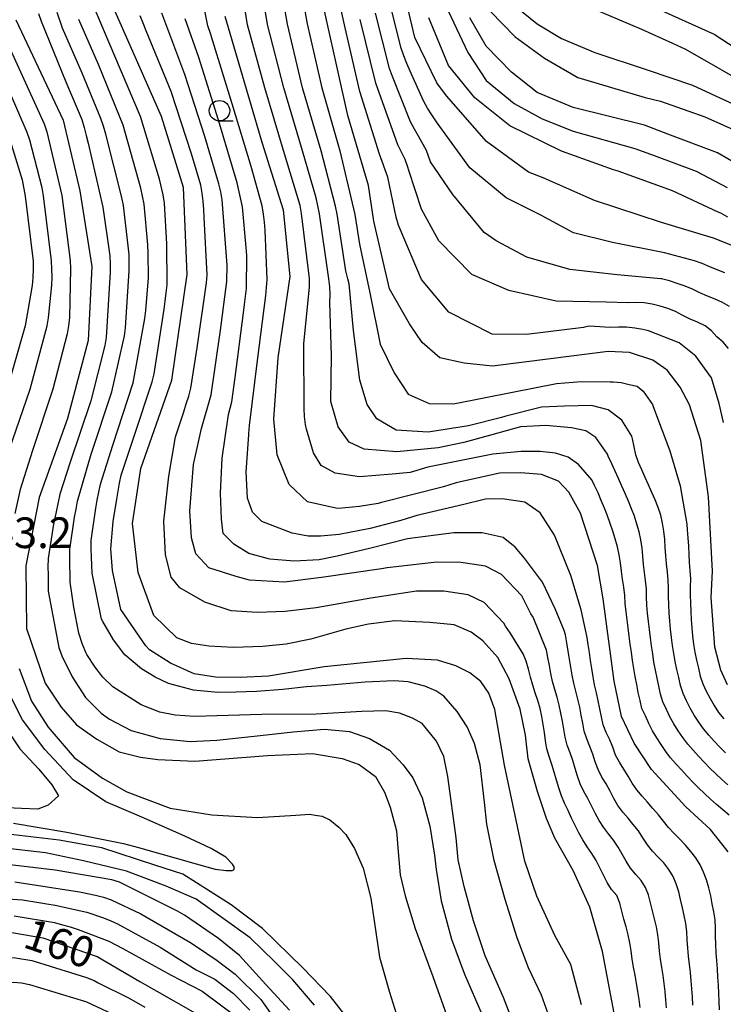
# Model space of a CAD drawing. Extents: x -16000 to -14000, y 91500 to 93000.
# Drawn here: x -15919 to -15834, y 92785 to 92905 of the extents above; entities that cross this region are included whole.
import ezdxf

# ---------------------------------------------------------------- set-up
doc = ezdxf.new("R2010")
doc.units = 0
for name, color, linetype in [('6331000', 2, 'Continuous'), ('7101000', 4, 'Continuous'), ('7102000', 2, 'Continuous'), ('7312000', 4, 'Continuous')]:
    doc.layers.add(name, color=color, linetype=linetype)
doc.styles.add('Dm_Anotation', font='txt.shx', dxfattribs={"bigfont": 'PSCDM.shx'})

# ---------------------------------------------------------------- blocks, each defined once
blk = doc.blocks.new('633100')
at = {"layer": '6331000'}
blk.add_lwpolyline([(0, -0.5), (0.67, -0.5)], dxfattribs=at)
blk.add_circle((0, 0), 0.5, dxfattribs=at)

msp = doc.modelspace()

# ---------------------------------------------------------------- linework, layer by layer
at = {"layer": '7101000', "flags": 128}
for points in [[(-15879.42, 92893.26), (-15883.3, 92910.66), (-15884.28, 92931.05), (-15880.57, 92945.94), (-15874.77, 92957.25), (-15864.93, 92969.13), (-15860.29, 92973.26), (-15858.11, 92975.69), (-15857.23, 92977.72), (-15856.71, 92980.22), (-15857.01, 92983.1), (-15858.11, 92985.82), (-15859.85, 92991.34), (-15862.13, 92998.85), (-15862.41, 93000)], [(-15830.36, 92876.52), (-15834.75, 92878.26), (-15841.1, 92880.18), (-15849.3, 92882.87), (-15855.56, 92885.65), (-15857.34, 92886.33), (-15862.48, 92890.08), (-15867.37, 92895.65), (-15868.55, 92897.24), (-15871.24, 92902.77), (-15873.89, 92914)], [(-15846.87, 92783.59), (-15848.33, 92791.11), (-15849.87, 92796.54), (-15851.9, 92801.02), (-15854.15, 92804.98), (-15855.16, 92807.39), (-15856.25, 92810.66), (-15857.41, 92814.67), (-15857.72, 92817.56), (-15858.35, 92820.74), (-15859.7, 92824.43), (-15861.08, 92827.06), (-15862.94, 92829.09), (-15864.35, 92830.12), (-15866.43, 92831.03), (-15869.4, 92831.32), (-15873.68, 92831.51), (-15876.87, 92831.12), (-15879.64, 92830.52), (-15883.95, 92829.29), (-15886.94, 92828.66), (-15889.84, 92828.37), (-15893.39, 92828.25), (-15896.39, 92828.41), (-15898.52, 92828.75), (-15900.29, 92829.44), (-15903.12, 92832.18), (-15905, 92837.41), (-15905.71, 92843.4), (-15904.68, 92850.14), (-15900.9, 92860.91), (-15899.03, 92873.82), (-15899.5, 92884.44), (-15902.15, 92893.15), (-15908.42, 92907.38)], [(-15858.87, 92906.52), (-15856.31, 92904.46), (-15853.31, 92902.67), (-15849.26, 92900.95), (-15842.84, 92898.85), (-15837.34, 92896.96), (-15830.2, 92893.67)], [(-15919.97, 92904.94), (-15914.17, 92892.69), (-15912.16, 92884.07), (-15910.68, 92874.82), (-15911.13, 92865.77), (-15913.66, 92856.22), (-15917.09, 92846.6), (-15918.75, 92838.26), (-15918.65, 92830.6), (-15916.36, 92823.9), (-15914.43, 92820.97), (-15912.53, 92818.8), (-15910.05, 92817.05), (-15907.33, 92815.51), (-15904.74, 92814.88), (-15902.63, 92814.57), (-15898.1, 92814.36), (-15889.21, 92815.08), (-15883.74, 92815.32), (-15880.12, 92814.72), (-15878.01, 92813.96), (-15876.02, 92812.51), (-15874.93, 92810.61), (-15874.23, 92808.75), (-15873.47, 92805.85), (-15873.26, 92803.29), (-15873.02, 92800.51), (-15872.42, 92797.92), (-15871.18, 92793.92), (-15869.03, 92788.08), (-15867.37, 92783.4)], [(-15832.98, 92803.29), (-15835.12, 92806.02), (-15838.13, 92808.81), (-15842.31, 92813.34), (-15844.46, 92816.59), (-15846.01, 92819.84), (-15846.88, 92824.16), (-15848.23, 92834.21), (-15848.93, 92838.27), (-15850.98, 92844.66), (-15852.43, 92847.23), (-15853.67, 92848.59), (-15855.77, 92849.41), (-15858.29, 92849.61), (-15860.89, 92849.56), (-15866.18, 92848.39), (-15867.75, 92847.89), (-15875.32, 92845.96), (-15875.71, 92845.85), (-15877.97, 92845.47), (-15880.54, 92845.25), (-15880.88, 92845.29), (-15884.35, 92846.06), (-15886.58, 92848.18), (-15888.04, 92851.8), (-15888.45, 92856.15), (-15887.92, 92863.64), (-15886.46, 92873.57), (-15887.27, 92881.68), (-15889.89, 92889.95), (-15894.41, 92905.34)], [(-15833.06, 92823.69), (-15833.86, 92825.48), (-15834.59, 92828.3), (-15835.03, 92834.38), (-15834.86, 92837.58), (-15835.35, 92846.66), (-15836.32, 92853.57), (-15837.69, 92857.91), (-15838.83, 92860.07), (-15840.43, 92862.13), (-15842.18, 92863.36), (-15845.03, 92864.3), (-15847.63, 92864.42), (-15854.68, 92863.54), (-15861.73, 92862.65), (-15865.22, 92862.99), (-15868.19, 92863.67), (-15870.34, 92865.52), (-15871.87, 92867.81), (-15874.34, 92872.1), (-15876.24, 92880.35), (-15876.9, 92884.7), (-15879.42, 92893.26)], [(-15883.48, 92784.57), (-15886.12, 92787.65), (-15888.36, 92789.9), (-15891.33, 92792.78), (-15897.92, 92797.53), (-15901.58, 92799.09), (-15906.43, 92800.93), (-15911.71, 92802.22), (-15916.34, 92803.16), (-15922.02, 92803.82), (-15926.14, 92803.99), (-15930.19, 92803.77), (-15935.75, 92802.76), (-15939.99, 92800.97), (-15945.35, 92798.04), (-15949.64, 92794.29), (-15952.01, 92790.9), (-15955.16, 92784.76), (-15959.38, 92775.3)], [(-15944.23, 92780.03), (-15942.05, 92785.41), (-15938.34, 92789.62), (-15932.2, 92792.95), (-15927.75, 92793.58), (-15920.22, 92793.41), (-15916.65, 92792.79), (-15910.01, 92790.5), (-15904.83, 92787.46), (-15896.22, 92782.59)]]:
    msp.add_lwpolyline(points, dxfattribs=at)
at = {"layer": '7102000', "flags": 128}
for points in [[(-15884.77, 92865.38), (-15884.09, 92872.34), (-15884.11, 92873.34), (-15885.06, 92881.28), (-15885.24, 92882.27), (-15887.26, 92888.97), (-15889.56, 92896.63), (-15891.67, 92904.34), (-15892.91, 92912.25)], [(-15832.99, 92811.48), (-15833.74, 92812.15), (-15834.48, 92812.82), (-15835.19, 92813.52), (-15835.89, 92814.24), (-15836.57, 92814.97), (-15837.25, 92815.71), (-15837.91, 92816.46), (-15838.5, 92817.26), (-15839.06, 92818.09), (-15839.6, 92818.93), (-15840.07, 92819.81), (-15840.51, 92820.71), (-15840.93, 92821.62), (-15841.22, 92822.58), (-15841.44, 92823.55), (-15841.65, 92824.53), (-15841.86, 92825.51), (-15842.03, 92826.49), (-15842.18, 92827.48), (-15842.32, 92828.47), (-15842.45, 92829.46), (-15842.57, 92830.46), (-15842.69, 92831.45), (-15842.8, 92832.44), (-15842.88, 92833.44), (-15842.92, 92834.44), (-15842.94, 92835.44), (-15843.05, 92836.43), (-15843.18, 92837.42), (-15843.29, 92838.42), (-15843.38, 92839.41), (-15843.48, 92840.41), (-15843.63, 92841.4), (-15843.83, 92842.38), (-15844.1, 92843.34), (-15844.42, 92844.29), (-15844.77, 92845.22), (-15845.14, 92846.15), (-15845.54, 92847.07), (-15845.95, 92847.98), (-15846.36, 92848.89), (-15846.77, 92849.8), (-15847.19, 92850.71), (-15847.61, 92851.62), (-15847.71, 92851.87), (-15849.14, 92853.91), (-15850.36, 92854.72), (-15852.1, 92855.1), (-15855.22, 92855.39), (-15858.32, 92855.21), (-15861.84, 92854.26), (-15865.23, 92853.31), (-15868.4, 92852.64), (-15873.43, 92852.16), (-15877.43, 92852.51), (-15879.27, 92853.35), (-15880.59, 92855.21), (-15881.48, 92858.3), (-15881.42, 92863.94), (-15881.62, 92870.41), (-15881.56, 92871.33), (-15881.61, 92872.33), (-15881.75, 92873.32), (-15882.89, 92881.23), (-15883.28, 92883.2), (-15884.97, 92888.95), (-15887.25, 92896.62), (-15889.23, 92904.37), (-15890.54, 92912.26)], [(-15833.28, 92815.39), (-15833.98, 92816.1), (-15834.66, 92816.83), (-15835.33, 92817.57), (-15835.98, 92818.34), (-15836.56, 92819.15), (-15837.1, 92819.99), (-15837.6, 92820.85), (-15838.05, 92821.75), (-15838.46, 92822.66), (-15838.77, 92823.61), (-15839, 92824.58), (-15839.23, 92825.56), (-15839.43, 92826.54), (-15839.6, 92827.52), (-15839.75, 92828.51), (-15839.88, 92829.5), (-15839.99, 92830.5), (-15840.09, 92831.49), (-15840.17, 92832.49), (-15840.23, 92833.49), (-15840.26, 92834.48), (-15840.26, 92835.48), (-15840.29, 92836.48), (-15840.39, 92837.48), (-15840.49, 92838.47), (-15840.56, 92839.47), (-15840.64, 92840.47), (-15840.72, 92841.47), (-15840.83, 92842.46), (-15840.98, 92843.45), (-15841.2, 92844.42), (-15841.5, 92845.37), (-15841.87, 92846.3), (-15842.27, 92847.22), (-15842.68, 92848.13), (-15843.1, 92849.04), (-15843.51, 92849.95), (-15843.91, 92850.87), (-15844.24, 92851.81), (-15844.46, 92852.79), (-15844.63, 92853.77), (-15844.73, 92854.1), (-15845.95, 92856.04), (-15847.62, 92857.28), (-15849.66, 92857.82), (-15852.96, 92857.75), (-15855.78, 92857.64), (-15860.1, 92856.54), (-15860.64, 92856.35), (-15864.69, 92855.34), (-15869.61, 92854.59), (-15873.51, 92854.83), (-15875.86, 92856.19), (-15877.07, 92857.95), (-15877.96, 92860.93), (-15878.72, 92867), (-15879.27, 92872.7), (-15879.41, 92873.31), (-15879.64, 92874.29), (-15880.73, 92881.2), (-15880.91, 92882.18), (-15882.68, 92888.95), (-15884.94, 92896.62), (-15886.79, 92904.41), (-15888.18, 92912.28)], [(-15885.8, 92912.31), (-15884.36, 92904.45), (-15882.59, 92896.65), (-15880.41, 92888.95), (-15878.57, 92881.17), (-15877.97, 92877.53), (-15876.73, 92871.59), (-15875.45, 92865.32), (-15873.74, 92861.81), (-15872.03, 92859.23), (-15869.47, 92858.07), (-15866.49, 92858.04), (-15859.29, 92859.45), (-15853.93, 92860.51), (-15850.89, 92860.74), (-15847.38, 92860.73), (-15847.01, 92860.73), (-15846.02, 92860.62), (-15845.04, 92860.41), (-15844.06, 92860.21), (-15843.35, 92859.58), (-15842.78, 92858.76), (-15842.22, 92857.93), (-15841.95, 92857.25), (-15840.11, 92852.29), (-15838.84, 92848), (-15838.02, 92843.33), (-15837.96, 92842.65), (-15837.9, 92841.66), (-15837.83, 92840.66), (-15837.77, 92839.66), (-15837.71, 92838.66), (-15837.63, 92837.66), (-15837.58, 92836.67), (-15837.6, 92835.67), (-15837.6, 92834.67), (-15837.58, 92833.67), (-15837.53, 92832.67), (-15837.47, 92831.67), (-15837.39, 92830.67), (-15837.31, 92829.68), (-15837.2, 92828.68), (-15837.05, 92827.69), (-15836.84, 92826.72), (-15836.6, 92825.74), (-15836.37, 92824.77), (-15836.04, 92823.83), (-15835.64, 92822.91), (-15835.18, 92822.02), (-15834.68, 92821.16), (-15834.14, 92820.32), (-15833.51, 92819.54)], [(-15842.7, 92866.95), (-15843.39, 92867.13), (-15844.38, 92867.29), (-15845.37, 92867.38), (-15846.37, 92867.39), (-15847.37, 92867.36), (-15849.94, 92867.51), (-15850.51, 92867.39), (-15850.64, 92867.35), (-15857.58, 92866.5), (-15861.8, 92866.54), (-15867.06, 92869.24), (-15870.41, 92873.24), (-15873.16, 92879.66), (-15873.24, 92879.85), (-15873.51, 92880.82), (-15874.54, 92885.71), (-15875.56, 92888.53), (-15877.93, 92896.17), (-15879.75, 92903.96), (-15881.26, 92910.79)], [(-15836.91, 92802.56), (-15837.52, 92803.36), (-15838.17, 92804.12), (-15838.87, 92804.83), (-15839.57, 92805.54), (-15840.26, 92806.27), (-15840.87, 92807.06), (-15841.49, 92807.84), (-15842.15, 92808.6), (-15842.81, 92809.35), (-15843.48, 92810.09), (-15844.12, 92810.86), (-15844.67, 92811.69), (-15845.17, 92812.56), (-15845.71, 92813.4), (-15846.24, 92814.24), (-15846.72, 92815.12), (-15847.04, 92816.07), (-15847.43, 92816.99), (-15847.85, 92817.9), (-15848.23, 92818.82), (-15848.43, 92819.8), (-15848.63, 92820.78), (-15848.83, 92821.76), (-15849.04, 92822.74), (-15849.27, 92823.71), (-15849.46, 92824.69), (-15849.62, 92825.68), (-15849.76, 92826.67), (-15849.91, 92827.66), (-15850.05, 92828.65), (-15850.17, 92829.5), (-15850.93, 92832.85), (-15852.2, 92837.04), (-15854.16, 92842), (-15855.93, 92844.73), (-15857.81, 92846.01), (-15860.58, 92846.42), (-15862.59, 92846.38), (-15865.26, 92845.75), (-15870.98, 92844.39), (-15872.96, 92843.77), (-15876.69, 92842.82), (-15880.47, 92842.07), (-15882.77, 92841.86), (-15884.27, 92841.88), (-15886.2, 92842.23), (-15889.93, 92843.67), (-15891.05, 92844.81), (-15891.68, 92846.51), (-15891.81, 92849.74), (-15891.52, 92854.25), (-15891.52, 92854.39), (-15891.43, 92855.38), (-15890.44, 92863.31), (-15889.42, 92871.25), (-15889.35, 92872.24), (-15889.28, 92873.24), (-15889.52, 92879.23), (-15889.61, 92880.23), (-15889.71, 92881.22), (-15889.88, 92882.21), (-15891.23, 92887.02), (-15893.54, 92894.68), (-15895.89, 92902.33), (-15896.2, 92903.28), (-15896.5, 92904.23), (-15897.69, 92910.11)], [(-15850.86, 92784.6), (-15852.2, 92789.52), (-15854.12, 92793.09), (-15856.32, 92797.88), (-15857.78, 92802.15), (-15858.97, 92807.76), (-15860.28, 92813.89), (-15861.46, 92820.69), (-15862.19, 92822.7), (-15863.19, 92824.12), (-15864.53, 92825.16), (-15866.21, 92826.02), (-15868.48, 92826.71), (-15872.27, 92826.92), (-15882.32, 92825.9), (-15889.11, 92824.78), (-15892.55, 92824.59), (-15895.58, 92824.65), (-15898.16, 92825.04), (-15901.09, 92826.33), (-15903.63, 92827.99), (-15904.07, 92828.45), (-15907.14, 92832.9), (-15908.16, 92837.68), (-15908.35, 92840.31), (-15908.06, 92843.65), (-15907.63, 92846.38), (-15907.46, 92847.36), (-15907.28, 92848.35), (-15907.08, 92849.33), (-15905.52, 92854.08), (-15903.3, 92860.71), (-15903.07, 92861.69), (-15901.85, 92869.59), (-15901.71, 92870.58), (-15901.59, 92871.58), (-15901.49, 92872.57), (-15901.53, 92877.57), (-15901.82, 92882.56), (-15901.95, 92883.55), (-15902.42, 92885.49), (-15904.72, 92893.15), (-15907.85, 92900.51), (-15910.61, 92906.94)], [(-15843.47, 92907.14), (-15834.61, 92903.14), (-15834.42, 92903.04), (-15827.03, 92898.21)], [(-15858.96, 92781.79), (-15860.39, 92785.5), (-15862.63, 92790.61), (-15864.05, 92794.86), (-15865.21, 92799.05), (-15865.93, 92802.34), (-15866.2, 92805), (-15867.19, 92812.5), (-15867.71, 92814.95), (-15868.59, 92816.84), (-15870.34, 92818.99), (-15871.51, 92819.65), (-15873.11, 92820.25), (-15874.76, 92820.51), (-15877.71, 92820.44), (-15883.27, 92820.13), (-15889.9, 92820.09), (-15898.13, 92819.85), (-15900.52, 92820), (-15902.38, 92820.38), (-15904.66, 92821.24), (-15908.11, 92823.47), (-15909.34, 92824.62), (-15910.28, 92825.88), (-15911.28, 92827.4), (-15911.35, 92827.56), (-15911.82, 92828.62), (-15912.28, 92830), (-15912.86, 92833.21), (-15913.32, 92836.23), (-15913.34, 92837.23), (-15913.36, 92838.23), (-15913.38, 92839.23), (-15913.36, 92840.23), (-15912.78, 92844.18), (-15912.6, 92845.17), (-15912.42, 92846.15), (-15910.74, 92851.9), (-15908.22, 92859.49), (-15906.7, 92866.32), (-15906.57, 92867.31), (-15906.1, 92874.29), (-15906.1, 92875.29), (-15906.13, 92876.29), (-15906.81, 92882.25), (-15907, 92883.23), (-15908.97, 92890.98), (-15909.26, 92891.94), (-15909.56, 92892.9), (-15911.85, 92898.44), (-15914.25, 92903.94), (-15914.9, 92905.83)], [(-15854.8, 92826.07), (-15854.98, 92827.05), (-15855.17, 92827.95), (-15856.79, 92831.98), (-15857.06, 92832.37), (-15858.16, 92834.59), (-15860.66, 92837.17), (-15862.59, 92838.18), (-15865.84, 92838.7), (-15868.91, 92838.63), (-15874.63, 92838.01), (-15875.29, 92837.87), (-15882.63, 92836.83), (-15887.13, 92836.23), (-15891.41, 92836.5), (-15893.06, 92836.95), (-15896.37, 92838), (-15897.96, 92839.71), (-15898.51, 92841.65), (-15898.72, 92844.97), (-15898.26, 92850.61), (-15897.3, 92855), (-15896.1, 92859.12), (-15894.98, 92867.04), (-15894.19, 92872.99), (-15894.17, 92874.98), (-15894.76, 92882.96), (-15894.93, 92883.95), (-15895.15, 92884.92), (-15896.88, 92890.67), (-15899.33, 92898.28), (-15902.13, 92905.77)], [(-15835.49, 92871.2), (-15836.41, 92871.59), (-15837.32, 92872.02), (-15838.23, 92872.42), (-15839.18, 92872.74), (-15840.13, 92873.04), (-15841.1, 92873.31), (-15841.17, 92873.32), (-15846.52, 92873.78), (-15852.29, 92874.43), (-15857.56, 92875.95), (-15861.31, 92877.94), (-15862.75, 92878.95), (-15866.58, 92883.61), (-15869.32, 92887.61), (-15869.82, 92888.97), (-15870.77, 92890.73), (-15871.29, 92891.59), (-15871.76, 92892.47), (-15873.97, 92898.04), (-15874.31, 92898.98), (-15876.04, 92905.76)], [(-15833.37, 92874.03), (-15834.3, 92874.41), (-15835.22, 92874.78), (-15836.14, 92875.18), (-15837.07, 92875.52), (-15840.73, 92876.49), (-15847.11, 92877.73), (-15851.86, 92878.91), (-15855.86, 92881.06), (-15860.06, 92883.18), (-15864.53, 92886.88), (-15868.18, 92891.92), (-15868.58, 92892.5), (-15869.14, 92893.33), (-15869.68, 92894.17), (-15870.18, 92895.03), (-15871.81, 92898.69), (-15872.21, 92899.61), (-15872.58, 92900.53), (-15872.91, 92901.48), (-15874.12, 92906.33)], [(-15867.17, 92906.05), (-15864.76, 92900.97), (-15862.53, 92897.55), (-15859.1, 92894.74), (-15855.68, 92892.85), (-15851.89, 92891.36), (-15844.37, 92889.24), (-15842, 92888.36), (-15836.89, 92886.44), (-15833.08, 92884.45)], [(-15862.03, 92906.02), (-15858.98, 92902.87), (-15855.41, 92900.24), (-15851.32, 92897.88), (-15843.11, 92895.45), (-15841.23, 92895), (-15835.81, 92893.09), (-15831.25, 92891.07)], [(-15850.28, 92906.67), (-15843.57, 92903.79), (-15839.75, 92902.11), (-15838.17, 92901.35), (-15829.52, 92896.4)], [(-15917.19, 92905.7), (-15916.88, 92904.76), (-15913.85, 92897.36), (-15911.91, 92892.75), (-15911.62, 92891.79), (-15911.36, 92890.83), (-15911.11, 92889.86), (-15909.32, 92882.07), (-15908.47, 92876.13), (-15908.42, 92875.13), (-15908.42, 92874.13), (-15908.92, 92866.15), (-15909.09, 92865.16), (-15910.81, 92858.38), (-15913.36, 92850.8), (-15914.6, 92847), (-15915.39, 92843.08), (-15916.01, 92839.13), (-15916.04, 92838.13), (-15916.03, 92837.13), (-15916.02, 92836.13), (-15916.01, 92835.13), (-15914.71, 92828.26), (-15914.33, 92827.24), (-15913.06, 92824.69), (-15911.47, 92822.16), (-15909.52, 92820.24), (-15908.53, 92819.49), (-15905.89, 92818.14), (-15902.32, 92817.15), (-15898.68, 92816.77), (-15895.41, 92816.96), (-15890.48, 92817.47), (-15886.08, 92817.95), (-15882.25, 92818.29), (-15879.23, 92818.02), (-15876.77, 92817.13), (-15874.32, 92815.72), (-15872.66, 92813.92), (-15871.47, 92812.35), (-15870.33, 92809.9), (-15869.42, 92806.44), (-15868.82, 92802.91), (-15868.61, 92801.14), (-15868.01, 92797.3), (-15866.77, 92792.65), (-15865.15, 92788.36), (-15863.01, 92783.4)], [(-15854.76, 92782.95), (-15855.77, 92785.81), (-15857.35, 92789.15), (-15858.75, 92792.79), (-15860.18, 92797.49), (-15861.53, 92802.25), (-15862.45, 92806.68), (-15862.72, 92809.38), (-15863.26, 92813.92), (-15863.95, 92816.53), (-15864.83, 92818.59), (-15866.06, 92820.44), (-15867.71, 92822.3), (-15868.67, 92822.96), (-15870.02, 92823.56), (-15872.04, 92824.08), (-15873.76, 92824.2), (-15877.3, 92824.01), (-15881.98, 92823.63), (-15884.47, 92823.45), (-15887.36, 92823.14), (-15890.58, 92822.87), (-15893.09, 92822.82), (-15895.3, 92822.77), (-15898.25, 92823.04), (-15901.32, 92823.85), (-15902.94, 92824.62), (-15904.6, 92825.66), (-15906.63, 92827.37), (-15908.02, 92829.21), (-15909.35, 92831.44), (-15909.48, 92831.74), (-15910.63, 92837.33), (-15910.66, 92838.33), (-15910.7, 92839.33), (-15910.74, 92840.33), (-15910.75, 92841.33), (-15910.19, 92845.28), (-15910.02, 92846.27), (-15909.84, 92847.25), (-15909.63, 92848.23), (-15908.13, 92853), (-15905.63, 92860.59), (-15904.21, 92868.46), (-15904.08, 92869.45), (-15903.77, 92873.44), (-15903.81, 92876.44), (-15903.85, 92877.44), (-15904.3, 92882.42), (-15904.69, 92884.38), (-15906.84, 92892.08), (-15909.85, 92899.49), (-15912.26, 92904.98)], [(-15857.33, 92825.62), (-15857.62, 92826.58), (-15858.02, 92827.49), (-15858.52, 92828.36), (-15859.04, 92829.21), (-15859.59, 92830.05), (-15860.14, 92830.88), (-15860.38, 92831.23), (-15862.77, 92833.75), (-15864.7, 92834.7), (-15867.68, 92835.16), (-15871.04, 92835.15), (-15876.61, 92834.3), (-15883.27, 92833.11), (-15887.05, 92832.65), (-15890.44, 92832.54), (-15893.68, 92832.75), (-15896.89, 92833.81), (-15899.94, 92835.54), (-15900.98, 92836.84), (-15901.68, 92839.59), (-15901.88, 92843.71), (-15901.26, 92849.19), (-15900.46, 92854.01), (-15899.45, 92857.07), (-15899.14, 92858.02), (-15898.84, 92858.97), (-15898.57, 92859.94), (-15897.8, 92864.88), (-15896.68, 92872.8), (-15896.59, 92873.79), (-15896.94, 92880.78), (-15897.01, 92881.78), (-15897.09, 92882.78), (-15897.2, 92883.77), (-15897.38, 92884.75), (-15898.51, 92888.59), (-15900.98, 92896.2), (-15904.04, 92903.59), (-15904.4, 92904.52), (-15904.76, 92905.45)], [(-15849.84, 92816.17), (-15850.22, 92817.09), (-15850.55, 92818.03), (-15850.73, 92819.02), (-15850.91, 92820), (-15851.1, 92820.98), (-15851.32, 92821.96), (-15851.56, 92822.93), (-15851.82, 92823.9), (-15852.03, 92824.87), (-15852.19, 92825.86), (-15852.35, 92826.85), (-15852.5, 92827.83), (-15852.67, 92828.82), (-15852.85, 92829.8), (-15853.01, 92830.35), (-15854.08, 92832.98), (-15855.63, 92836.26), (-15857.83, 92839.18), (-15858.96, 92840.53), (-15860.46, 92841.71), (-15863.02, 92842.26), (-15866.46, 92842.28), (-15872.14, 92841.53), (-15876.62, 92840.41), (-15880.73, 92839.42), (-15882.92, 92838.98), (-15885.95, 92838.83), (-15888.93, 92839.04), (-15889.1, 92839.08), (-15891.51, 92839.73), (-15893.35, 92840.88), (-15894.63, 92842.18), (-15894.85, 92843.96), (-15894.98, 92847.11), (-15894.78, 92851.38), (-15893.98, 92856.72), (-15893.6, 92858.26), (-15893.19, 92861.23), (-15892.15, 92869.16), (-15892.02, 92870.15), (-15891.9, 92871.15), (-15891.8, 92872.14), (-15891.76, 92876.14), (-15891.83, 92877.13), (-15892.27, 92882.11), (-15892.91, 92885.04), (-15895.22, 92892.7), (-15897.63, 92900.33), (-15899.28, 92905.05)], [(-15832.92, 92864.81), (-15833.58, 92865.56), (-15834.34, 92866.22), (-15835.02, 92866.95), (-15835.79, 92867.58), (-15836.7, 92868), (-15837.62, 92868.39), (-15838.5, 92868.84), (-15839.39, 92869.31), (-15840.32, 92869.66), (-15841.28, 92869.96), (-15842.24, 92870.22), (-15843.23, 92870.37), (-15844.23, 92870.41), (-15845.23, 92870.39), (-15847.86, 92870.47), (-15853.99, 92870.59), (-15859.76, 92871.89), (-15864.29, 92873.84), (-15868.29, 92877.93), (-15870.4, 92881.83), (-15871.96, 92886.53), (-15872.07, 92886.95), (-15872.42, 92887.88), (-15873.3, 92889.68), (-15876, 92897.2), (-15877.92, 92904.97)], [(-15833, 92880.85), (-15833.87, 92881.33), (-15834.19, 92881.44), (-15839.75, 92884.06), (-15846.41, 92886.47), (-15846.97, 92886.62), (-15853.34, 92888.88), (-15859.61, 92892), (-15863.9, 92895.41), (-15867.1, 92899.36), (-15869.52, 92905.2)], [(-15830.49, 92886.5), (-15834.25, 92888.69), (-15840.33, 92890.98), (-15843.19, 92892.06), (-15851.89, 92894.22), (-15856.29, 92896.06), (-15859.44, 92898.54), (-15862.51, 92901.72), (-15864.5, 92905.2)], [(-15921.46, 92903.15), (-15919.39, 92898.6), (-15916.51, 92892.22), (-15916.18, 92891.28), (-15914.35, 92883.5), (-15913.33, 92875.56), (-15913.27, 92874.57), (-15913.41, 92868.57), (-15913.51, 92867.58), (-15913.68, 92866.59), (-15915.43, 92859.81), (-15917.91, 92852.33), (-15919.45, 92847.57), (-15920.07, 92844.64)], [(-15920.76, 92852.37), (-15918.2, 92859.83), (-15916.15, 92867.56), (-15915.97, 92868.54), (-15915.56, 92872.52), (-15915.54, 92873.52), (-15915.55, 92874.52), (-15915.59, 92875.51), (-15916.58, 92883.45), (-15916.76, 92884.43), (-15918.26, 92890.24), (-15918.58, 92891.19), (-15921.76, 92898.53)], [(-15920.66, 92890.16), (-15919.18, 92885.39), (-15918.8, 92883.42), (-15917.86, 92875.48), (-15917.84, 92874.48), (-15917.88, 92873.48), (-15917.97, 92872.49), (-15918.83, 92867.56), (-15921.02, 92859.87)], [(-15832.8, 92869.91), (-15833.65, 92870.42), (-15834.57, 92870.82), (-15835.49, 92871.2)], [(-15833.55, 92855.77), (-15834.06, 92858.07), (-15834.99, 92861.2), (-15836.91, 92863.87), (-15838.95, 92865.47), (-15842.7, 92866.95)], [(-15832.84, 92807.8), (-15833.62, 92808.43), (-15834.38, 92809.07), (-15835.13, 92809.74), (-15835.86, 92810.42), (-15836.59, 92811.11), (-15837.28, 92811.83), (-15837.96, 92812.56), (-15838.64, 92813.29), (-15839.32, 92814.03), (-15839.99, 92814.77), (-15840.58, 92815.57), (-15841.14, 92816.4), (-15841.69, 92817.24), (-15842.21, 92818.09), (-15842.65, 92818.99), (-15843.08, 92819.9), (-15843.49, 92820.81), (-15843.73, 92821.78), (-15843.94, 92822.76), (-15844.14, 92823.73), (-15844.34, 92824.71), (-15844.5, 92825.7), (-15844.64, 92826.69), (-15844.78, 92827.68), (-15844.92, 92828.67), (-15845.05, 92829.66), (-15845.18, 92830.65), (-15845.31, 92831.65), (-15845.43, 92832.64), (-15845.54, 92833.63), (-15845.59, 92834.63), (-15845.7, 92835.62), (-15845.85, 92836.61), (-15846, 92837.6), (-15846.13, 92838.59), (-15846.27, 92839.58), (-15846.49, 92840.56), (-15846.76, 92841.52), (-15847.05, 92842.48), (-15847.38, 92843.42), (-15847.72, 92844.36), (-15848.08, 92845.3), (-15848.46, 92846.22), (-15848.86, 92847.14), (-15849.28, 92848.05), (-15849.61, 92848.74), (-15851.23, 92850.64), (-15852.5, 92851.5), (-15854.07, 92852.01), (-15855.93, 92852.21), (-15858.26, 92852.22), (-15861.72, 92851.9), (-15869.65, 92850.29), (-15871.81, 92849.65), (-15873.99, 92849.45), (-15877.98, 92849.13), (-15880.95, 92849.57), (-15882.69, 92850.51), (-15883.6, 92852.06), (-15884.48, 92854.92), (-15884.59, 92855.49), (-15884.71, 92856.48), (-15884.76, 92857.48), (-15884.77, 92865.38)], [(-15919.56, 92825.71), (-15918.04, 92821.72), (-15916.03, 92818.55), (-15912.84, 92814.81), (-15909.38, 92812.29), (-15906.41, 92810.65), (-15901.1, 92808.65), (-15896.02, 92807.83), (-15890.43, 92807.48), (-15885.77, 92807.77), (-15884.04, 92807.9), (-15883.39, 92807.8), (-15882.54, 92807.67), (-15881.63, 92807.22), (-15880.5, 92806.32), (-15879.67, 92805.42), (-15878.6, 92803.69), (-15877.53, 92801.3), (-15876.59, 92797.64), (-15875.53, 92790.42), (-15874.31, 92786.16), (-15872.92, 92781.59)], [(-15843.73, 92784.28), (-15843.85, 92785.27), (-15844, 92786.26), (-15844.16, 92787.25), (-15844.33, 92788.23), (-15844.51, 92789.22), (-15844.68, 92790.2), (-15844.82, 92791.19), (-15844.97, 92792.18), (-15845.19, 92793.15), (-15845.44, 92794.12), (-15845.7, 92795.09), (-15845.96, 92796.05), (-15846.21, 92797.02), (-15846.57, 92797.95), (-15847.2, 92798.72), (-15847.73, 92799.57), (-15848.18, 92800.46), (-15848.62, 92801.36), (-15849.09, 92802.25), (-15849.62, 92803.09), (-15850.18, 92803.92), (-15850.7, 92804.77), (-15851.19, 92805.64), (-15851.66, 92806.53), (-15852.1, 92807.43), (-15852.52, 92808.34), (-15852.96, 92809.23), (-15853.32, 92810.16), (-15853.64, 92811.11), (-15853.94, 92812.07), (-15854.23, 92813.02), (-15854.52, 92813.98), (-15854.82, 92814.93), (-15855.1, 92815.89), (-15855.26, 92816.88), (-15855.39, 92817.87), (-15855.56, 92818.86), (-15855.74, 92819.84), (-15855.94, 92820.82), (-15856.21, 92821.78), (-15856.53, 92822.73), (-15856.84, 92823.68), (-15857.11, 92824.64), (-15857.33, 92825.62)], [(-15840.49, 92784.23), (-15840.56, 92785.22), (-15840.65, 92786.22), (-15840.77, 92787.21), (-15840.91, 92788.2), (-15841.07, 92789.19), (-15841.22, 92790.18), (-15841.34, 92791.17), (-15841.43, 92792.17), (-15841.54, 92793.16), (-15841.73, 92794.14), (-15841.96, 92795.12), (-15842.21, 92796.08), (-15842.44, 92797.06), (-15842.69, 92798.03), (-15843.05, 92798.96), (-15843.58, 92799.8), (-15844.24, 92800.55), (-15844.9, 92801.31), (-15845.43, 92802.15), (-15845.91, 92803.02), (-15846.41, 92803.89), (-15846.98, 92804.71), (-15847.6, 92805.5), (-15848.19, 92806.3), (-15848.73, 92807.15), (-15849.21, 92808.02), (-15849.66, 92808.92), (-15850.1, 92809.81), (-15850.6, 92810.68), (-15851.02, 92811.59), (-15851.36, 92812.53), (-15851.66, 92813.48), (-15851.95, 92814.44), (-15852.27, 92815.39), (-15852.62, 92816.32), (-15852.88, 92817.29), (-15853.03, 92818.27), (-15853.2, 92819.26), (-15853.39, 92820.24), (-15853.59, 92821.22), (-15853.84, 92822.19), (-15854.14, 92823.15), (-15854.41, 92824.11), (-15854.62, 92825.09), (-15854.8, 92826.07)], [(-15920.26, 92806.79), (-15913.73, 92805.69), (-15906.82, 92804.33), (-15904.97, 92803.85), (-15897.93, 92801.82), (-15895.63, 92801.2), (-15894.29, 92801.02), (-15893.52, 92801.03), (-15893.32, 92801.09), (-15893.26, 92801.37), (-15893.49, 92801.8), (-15894.33, 92802.65), (-15896.1, 92803.7), (-15899.31, 92805.21), (-15904.58, 92807.53), (-15908.97, 92809.43), (-15912.94, 92812.09), (-15916.42, 92815.79), (-15919.16, 92819.42), (-15921.35, 92823.78)], [(-15921.53, 92818.98), (-15919.46, 92815.89), (-15917.14, 92813.42), (-15915.56, 92811.5), (-15914.76, 92810.16), (-15916.01, 92809), (-15917.29, 92808.51), (-15919.27, 92808.58), (-15922, 92808.72)], [(-15837.28, 92784.57), (-15837.33, 92785.57), (-15837.4, 92786.57), (-15837.48, 92787.56), (-15837.58, 92788.56), (-15837.7, 92789.55), (-15837.82, 92790.54), (-15837.91, 92791.54), (-15837.96, 92792.54), (-15838.02, 92793.54), (-15838.13, 92794.53), (-15838.32, 92795.51), (-15838.55, 92796.48), (-15838.77, 92797.46), (-15839, 92798.43), (-15839.3, 92799.38), (-15839.7, 92800.3), (-15840.22, 92801.15), (-15840.84, 92801.94), (-15841.52, 92802.67), (-15842.21, 92803.39), (-15842.83, 92804.17), (-15843.37, 92805.02), (-15843.92, 92805.85), (-15844.55, 92806.63), (-15845.19, 92807.4), (-15845.83, 92808.16), (-15846.42, 92808.97), (-15846.93, 92809.83), (-15847.38, 92810.72), (-15847.88, 92811.59), (-15848.4, 92812.44), (-15848.85, 92813.34), (-15849.19, 92814.28), (-15849.49, 92815.23), (-15849.84, 92816.17)], [(-15878.46, 92781.7), (-15881.54, 92785.64), (-15884.91, 92789.15), (-15889.85, 92793.93), (-15893.65, 92796.82), (-15896.22, 92798.47), (-15899.57, 92800.58), (-15902.97, 92801.69), (-15909.45, 92803.8), (-15914.67, 92804.74), (-15922.34, 92805.64), (-15927.72, 92805.63), (-15933.57, 92805.28), (-15938.63, 92803.8), (-15942.57, 92802.26), (-15948.25, 92798.87), (-15954.73, 92793.41), (-15960.96, 92787.23), (-15965.09, 92782.46)], [(-15834.03, 92784), (-15834.07, 92785), (-15834.12, 92786), (-15834.16, 92787), (-15834.22, 92788), (-15834.28, 92789), (-15834.36, 92790), (-15834.44, 92790.99), (-15834.48, 92791.99), (-15834.5, 92792.99), (-15834.52, 92793.99), (-15834.57, 92794.99), (-15834.7, 92795.98), (-15834.9, 92796.96), (-15835.1, 92797.94), (-15835.33, 92798.91), (-15835.61, 92799.87), (-15835.96, 92800.81), (-15836.39, 92801.71), (-15836.91, 92802.56)], [(-15900.22, 92796.04), (-15907.29, 92799.58), (-15908.25, 92799.87), (-15915.15, 92801.05), (-15923.09, 92801.99)], [(-15920.1, 92799.62), (-15912.19, 92798.42), (-15911.21, 92798.23), (-15910.23, 92798.01), (-15909.27, 92797.75), (-15908.32, 92797.42), (-15904.71, 92795.72), (-15898.7, 92792.28), (-15897.88, 92791.72), (-15895.36, 92790.01), (-15893.18, 92788.34), (-15890.04, 92785.28), (-15886.61, 92780.43)], [(-15925.11, 92797.83), (-15919.13, 92797.42), (-15917.15, 92797.12), (-15916.16, 92796.96), (-15915.17, 92796.8), (-15911.27, 92795.92), (-15909.38, 92795.28), (-15908.45, 92794.9), (-15907.54, 92794.49), (-15902.34, 92791.66), (-15897.93, 92788.9), (-15895.67, 92787.73), (-15893.37, 92786.01), (-15891.39, 92783.97)], [(-15920.17, 92795.47), (-15915.24, 92794.65), (-15914.27, 92794.4), (-15913.31, 92794.12), (-15912.36, 92793.81), (-15908.62, 92792.4), (-15906.91, 92791.49), (-15900.98, 92788.23), (-15897.22, 92786.28), (-15892.9, 92783.08)], [(-15886.55, 92783.96), (-15889.42, 92787.11), (-15892.66, 92790.64), (-15895.21, 92792.7), (-15899.35, 92795.55), (-15900.22, 92796.04)], [(-15938.95, 92784.07), (-15938.35, 92784.87), (-15937.71, 92785.64), (-15937.02, 92786.37), (-15936.26, 92787.01), (-15935.4, 92787.53), (-15932.74, 92788.91), (-15931.83, 92789.33), (-15930.91, 92789.7), (-15929.95, 92790.01), (-15928.98, 92790.22), (-15927.99, 92790.35), (-15924.99, 92790.45), (-15923.99, 92790.45), (-15922.99, 92790.44), (-15921.99, 92790.42), (-15920.99, 92790.41), (-15919.99, 92790.35), (-15918.02, 92790.01), (-15917.05, 92789.76)], [(-15917.05, 92789.76), (-15911.33, 92787.95), (-15910.41, 92787.57), (-15909.92, 92787.31), (-15906.1, 92785.41), (-15904.22, 92784.34)], [(-15934.55, 92784.22), (-15933.7, 92784.75), (-15932.83, 92785.24), (-15931.95, 92785.71), (-15931.06, 92786.16), (-15930.15, 92786.59), (-15929.22, 92786.94), (-15928.25, 92787.2), (-15927.26, 92787.35), (-15920.26, 92787.38), (-15919.27, 92787.29), (-15918.29, 92787.1), (-15911.59, 92785.07), (-15911.34, 92784.96), (-15906.98, 92782.96)]]:
    msp.add_lwpolyline(points, dxfattribs=at)

# ---------------------------------------------------------------- block references
at = {"layer": '6331000', "xscale": 2.5, "yscale": 2.5, "zscale": 2.5}
msp.add_blockref('633100', (-15895.09, 92893.84), dxfattribs=at)

# ---------------------------------------------------------------- texts
at = {"layer": '7101000', "style": 'Dm_Anotation'}
msp.add_text('160', height=3.75, rotation=341, dxfattribs=at).set_placement((-15919.26, 92791.71))
at = {"layer": '7312000', "style": 'Dm_Anotation'}
msp.add_text('143.2', height=3.75, dxfattribs=at).set_placement((-15925.87, 92840.41))

doc.saveas('drawing.dxf')
